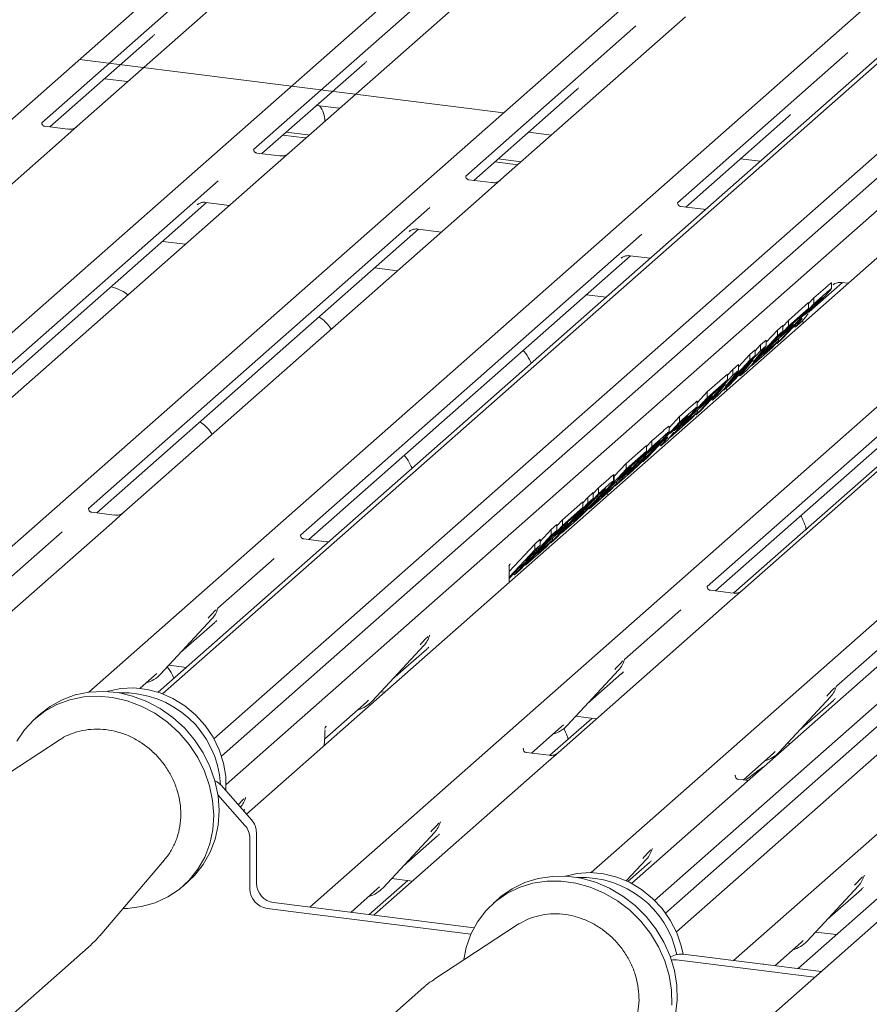
# Paper-space layout 'GNKС+Etagere' of a CAD drawing. Units: millimetres. Extents: x 5 to 415, y 5 to 292.
# Drawn here: x 325 to 334, y 198 to 208 of the extents above; entities that cross this region are included whole.
import ezdxf

# ---------------------------------------------------------------- set-up
doc = ezdxf.new("R2010")
doc.units = ezdxf.units.MM
doc.layers.add('SLD-0', color=179, linetype='Continuous')

psp = doc.layouts.new('GNKС+Etagere')

# ---------------------------------------------------------------- linework, layer by layer
at = {"layer": 'SLD-0', "color": 179, "linetype": 'Continuous', "lineweight": 18}
for p, q in [((339.47, 212.531), (326.416, 201.018)), ((339.525, 212.524), (326.46, 201.002)), ((340.44, 212.408), (326.985, 200.542)), ((340.682, 212.378), (327.062, 200.366)), ((345.215, 211.005), (331.482, 198.893)), ((345.379, 210.922), (331.593, 198.764)), ((344.519, 210.772), (331.246, 199.067)), ((331.704, 198.573), (345.272, 210.539)), ((318.057, 200.813), (327.562, 209.196)), ((319.485, 199.892), (329.725, 208.923)), ((321.145, 199.176), (331.889, 208.651)), ((327.47, 208.455), (325.588, 206.795)), ((326.965, 208.364), (325.227, 206.831)), ((325.707, 201.019), (334.052, 208.378)), ((329.633, 208.182), (327.751, 206.523)), ((327.109, 200.075), (336.215, 208.106)), ((336.694, 208.045), (327.316, 199.775)), ((329.128, 208.092), (327.39, 206.559)), ((327.963, 198.824), (338.203, 207.855)), ((331.796, 207.91), (329.914, 206.25)), ((331.291, 207.819), (329.554, 206.286)), ((325.311, 206.788), (326.36, 207.713)), ((330.835, 199.177), (340.366, 207.583)), ((333.455, 207.547), (331.717, 206.014)), ((325.612, 207.476), (329.939, 206.931)), ((327.474, 206.515), (328.523, 207.44)), ((325.869, 207.28), (326.104, 207.25)), ((332.289, 198.279), (342.529, 207.31)), ((329.637, 206.242), (330.686, 207.168)), ((328.032, 207.007), (328.267, 206.978)), ((331.8, 205.97), (332.849, 206.895)), ((325.492, 206.765), (325.259, 206.794)), ((325.588, 206.795), (325.366, 206.599)), ((327.722, 206.734), (327.944, 206.706)), ((330.195, 206.735), (330.43, 206.705)), ((327.689, 206.704), (327.911, 206.676)), ((327.911, 206.676), (327.924, 206.675)), ((327.944, 206.706), (327.957, 206.704)), ((325.366, 206.599), (321.74, 203.401)), ((327.656, 206.492), (327.422, 206.521)), ((327.751, 206.523), (327.529, 206.327)), ((329.852, 206.432), (330.087, 206.402)), ((329.885, 206.461), (330.12, 206.431)), ((332.358, 206.462), (332.56, 206.437)), ((327.529, 206.327), (323.903, 203.129)), ((327.026, 206.237), (323.542, 203.165)), ((329.819, 206.22), (329.586, 206.249)), ((329.914, 206.25), (329.692, 206.054)), ((329.692, 206.054), (326.066, 202.856)), ((323.626, 203.121), (326.909, 206.017)), ((329.189, 205.965), (325.705, 202.893)), ((326.814, 205.993), (326.821, 206)), ((326.903, 206.018), (327.145, 205.987)), ((331.982, 205.947), (331.749, 205.976)), ((325.789, 202.849), (329.073, 205.745)), ((328.977, 205.721), (328.984, 205.727)), ((329.066, 205.745), (329.308, 205.715)), ((326.695, 205.591), (326.46, 205.62)), ((331.352, 205.692), (327.869, 202.62)), ((327.952, 202.576), (331.236, 205.472)), ((331.14, 205.448), (331.147, 205.455)), ((331.229, 205.473), (331.438, 205.447)), ((328.858, 205.318), (328.623, 205.348)), ((336.006, 205.259), (332.38, 202.061)), ((335.503, 205.169), (332.019, 202.097)), ((333.059, 204.899), (333.399, 205.199)), ((333.108, 205.042), (333.227, 205.147)), ((333.287, 205.136), (333.287, 205.195)), ((333.304, 205.176), (333.31, 205.182)), ((333.392, 205.2), (333.459, 205.192)), ((330.988, 205.05), (330.786, 205.075)), ((333.054, 204.984), (333.108, 205.042)), ((333.108, 204.983), (333.227, 205.088)), ((333.108, 204.983), (333.108, 205.042)), ((332.103, 202.053), (335.387, 204.949)), ((332.732, 204.579), (333.108, 204.983)), ((332.847, 204.812), (333.054, 204.995)), ((332.847, 204.753), (333.054, 204.936)), ((333.054, 204.936), (332.991, 204.868)), ((333.102, 204.966), (333.01, 204.867)), ((333.054, 204.936), (333.054, 204.995)), ((333.147, 205.005), (333.102, 204.966)), ((332.991, 204.868), (332.841, 204.736)), ((333.024, 204.851), (332.984, 204.802)), ((333.01, 204.867), (333.053, 204.905)), ((333.049, 204.883), (333.024, 204.851)), ((333.057, 204.899), (333.055, 204.894)), ((332.471, 204.349), (332.847, 204.753)), ((332.737, 204.715), (332.79, 204.762)), ((332.759, 204.648), (332.898, 204.77)), ((332.841, 204.736), (332.759, 204.648)), ((332.948, 204.8), (332.789, 204.629)), ((332.79, 204.751), (332.847, 204.812)), ((332.79, 204.703), (332.79, 204.762)), ((332.898, 204.77), (332.835, 204.703)), ((332.847, 204.753), (332.847, 204.812)), ((332.898, 204.77), (332.898, 204.786)), ((332.905, 204.754), (332.917, 204.743)), ((332.984, 204.802), (332.917, 204.743)), ((332.917, 204.743), (332.962, 204.798)), ((332.959, 204.811), (332.948, 204.8)), ((332.954, 204.806), (332.962, 204.798)), ((333.009, 204.795), (332.981, 204.799)), ((332.79, 204.703), (332.415, 204.299)), ((332.487, 204.388), (332.737, 204.656)), ((332.62, 204.59), (332.737, 204.715)), ((332.835, 204.703), (332.697, 204.581)), ((332.789, 204.629), (332.732, 204.579)), ((332.737, 204.656), (332.737, 204.715)), ((332.737, 204.656), (332.79, 204.703)), ((332.746, 204.604), (332.746, 204.625)), ((332.684, 204.537), (332.471, 204.349)), ((332.62, 204.553), (332.487, 204.388)), ((332.507, 204.502), (332.564, 204.563)), ((332.564, 204.563), (332.62, 204.612)), ((332.564, 204.504), (332.564, 204.563)), ((332.564, 204.504), (332.62, 204.553)), ((332.591, 204.467), (332.746, 204.604)), ((332.697, 204.581), (332.591, 204.467)), ((332.62, 204.553), (332.62, 204.612)), ((332.746, 204.604), (332.684, 204.537)), ((332.727, 204.584), (332.732, 204.579)), ((332.507, 204.454), (332.131, 204.05)), ((332.188, 204.1), (332.564, 204.504)), ((332.337, 204.34), (332.453, 204.465)), ((332.453, 204.465), (332.507, 204.513)), ((332.453, 204.406), (332.453, 204.465)), ((332.453, 204.406), (332.507, 204.454)), ((332.507, 204.454), (332.507, 204.513)), ((332.204, 204.138), (332.453, 204.406)), ((332.488, 204.411), (332.242, 204.147)), ((332.28, 204.313), (332.337, 204.362)), ((332.337, 204.303), (332.337, 204.362)), ((332.356, 204.248), (332.488, 204.411)), ((332.466, 204.355), (332.471, 204.349)), ((331.905, 203.85), (332.28, 204.254)), ((332.02, 204.083), (332.227, 204.265)), ((332.337, 204.303), (332.204, 204.138)), ((332.227, 204.255), (332.28, 204.313)), ((332.227, 204.206), (332.227, 204.265)), ((332.28, 204.254), (332.28, 204.313)), ((332.28, 204.254), (332.337, 204.303)), ((334.864, 204.3), (332.292, 202.031)), ((332.346, 204.259), (332.356, 204.248)), ((332.415, 204.299), (332.356, 204.248)), ((332.204, 204.161), (331.958, 203.897)), ((332.164, 204.139), (332.014, 204.007)), ((332.02, 204.024), (332.227, 204.206)), ((332.073, 203.998), (332.204, 204.161)), ((332.227, 204.206), (332.164, 204.139)), ((332.242, 204.147), (332.188, 204.1)), ((332.22, 204.1), (332.212, 204.12)), ((331.644, 203.62), (332.02, 204.024)), ((331.916, 203.971), (332.02, 204.083)), ((331.932, 203.918), (332.071, 204.041)), ((332.071, 204.041), (332.008, 203.974)), ((332.02, 204.024), (332.02, 204.083)), ((332.071, 204.041), (332.071, 204.057)), ((332.131, 204.05), (332.073, 203.998)), ((332.183, 204.105), (332.188, 204.1)), ((331.737, 203.833), (331.856, 203.938)), ((332.008, 203.974), (331.869, 203.851)), ((331.916, 203.926), (331.916, 203.986)), ((332.014, 204.007), (331.932, 203.918)), ((332.062, 204.009), (332.073, 203.998)), ((331.63, 203.718), (331.737, 203.833)), ((331.737, 203.774), (331.856, 203.879)), ((331.737, 203.774), (331.737, 203.833)), ((331.763, 203.737), (331.919, 203.875)), ((331.869, 203.851), (331.763, 203.737)), ((331.919, 203.875), (331.856, 203.807)), ((331.9, 203.854), (331.905, 203.85)), ((331.958, 203.897), (331.905, 203.85)), ((331.919, 203.875), (331.919, 203.895)), ((331.361, 203.37), (331.737, 203.774)), ((331.63, 203.671), (331.63, 203.73)), ((331.731, 203.757), (331.639, 203.658)), ((331.856, 203.807), (331.644, 203.62)), ((331.775, 203.796), (331.731, 203.757)), ((331.453, 203.583), (331.568, 203.684)), ((331.453, 203.524), (331.568, 203.625)), ((331.653, 203.642), (331.613, 203.592)), ((331.639, 203.658), (331.682, 203.696)), ((331.639, 203.625), (331.644, 203.62)), ((331.678, 203.674), (331.653, 203.642)), ((331.686, 203.69), (331.684, 203.685)), ((331.077, 203.12), (331.453, 203.524)), ((331.193, 203.353), (331.399, 203.536)), ((331.399, 203.525), (331.453, 203.583)), ((331.399, 203.477), (331.399, 203.536)), ((331.576, 203.591), (331.417, 203.42)), ((331.481, 203.537), (331.447, 203.507)), ((331.453, 203.524), (331.453, 203.583)), ((331.534, 203.545), (331.546, 203.533)), ((331.613, 203.592), (331.546, 203.533)), ((331.546, 203.533), (331.591, 203.589)), ((331.588, 203.601), (331.576, 203.591)), ((331.583, 203.596), (331.591, 203.589)), ((331.337, 203.409), (331.187, 203.277)), ((331.193, 203.294), (331.399, 203.477)), ((331.399, 203.477), (331.337, 203.409)), ((331.447, 203.507), (331.361, 203.414)), ((331.361, 203.414), (331.399, 203.447)), ((331.417, 203.42), (331.361, 203.37)), ((331.443, 203.486), (331.443, 203.502)), ((331.071, 203.223), (331.193, 203.353)), ((331.105, 203.189), (331.244, 203.311)), ((331.244, 203.311), (331.181, 203.244)), ((331.193, 203.294), (331.193, 203.353)), ((331.298, 203.346), (331.197, 203.237)), ((331.244, 203.311), (331.244, 203.327)), ((331.294, 203.324), (331.294, 203.342)), ((331.345, 203.388), (331.298, 203.346)), ((330.817, 202.89), (331.193, 203.294)), ((331.181, 203.244), (331.042, 203.122)), ((331.061, 203.236), (331.068, 203.237)), ((331.061, 203.177), (331.061, 203.236)), ((331.071, 203.179), (331.071, 203.237)), ((331.187, 203.277), (331.105, 203.189)), ((331.197, 203.237), (331.251, 203.286)), ((330.909, 203.103), (331.014, 203.196)), ((330.909, 203.044), (331.014, 203.137)), ((330.936, 203.008), (331.092, 203.145)), ((331.042, 203.122), (330.936, 203.008)), ((331.092, 203.145), (331.029, 203.078)), ((331.061, 203.177), (331.069, 203.18)), ((331.073, 203.125), (331.077, 203.12)), ((331.174, 203.205), (331.077, 203.12)), ((331.092, 203.145), (331.092, 203.165)), ((330.533, 202.64), (330.909, 203.044)), ((330.903, 203.027), (330.653, 202.758)), ((330.799, 203.006), (330.855, 203.056)), ((331.029, 203.078), (330.817, 202.89)), ((330.855, 203.046), (330.909, 203.103)), ((330.855, 202.997), (330.855, 203.056)), ((330.93, 203.05), (330.903, 203.027)), ((330.909, 203.044), (330.909, 203.103)), ((331.005, 203.028), (330.996, 203.049)), ((330.423, 202.543), (330.799, 202.947)), ((330.855, 202.997), (330.48, 202.593)), ((330.541, 202.779), (330.748, 202.961)), ((330.748, 202.951), (330.799, 203.006)), ((330.748, 202.902), (330.748, 202.961)), ((330.795, 202.911), (330.817, 202.89)), ((330.799, 202.947), (330.799, 203.006)), ((330.799, 202.947), (330.855, 202.997)), ((325.709, 202.897), (325.706, 202.894)), ((325.97, 202.826), (325.737, 202.855)), ((326.066, 202.856), (325.941, 202.745)), ((330.685, 202.835), (330.535, 202.702)), ((330.541, 202.72), (330.748, 202.902)), ((330.748, 202.902), (330.685, 202.835)), ((330.736, 202.832), (330.736, 202.847)), ((325.941, 202.745), (324.188, 201.2)), ((330.165, 202.316), (330.541, 202.72)), ((330.428, 202.679), (330.484, 202.729)), ((330.453, 202.614), (330.592, 202.737)), ((330.484, 202.718), (330.541, 202.779)), ((330.484, 202.67), (330.484, 202.729)), ((330.592, 202.737), (330.529, 202.669)), ((330.641, 202.736), (330.533, 202.64)), ((330.541, 202.72), (330.541, 202.779)), ((330.592, 202.737), (330.592, 202.753)), ((330.653, 202.758), (330.697, 202.797)), ((325.436, 202.655), (324.862, 202.149)), ((327.872, 202.625), (327.869, 202.621)), ((330.484, 202.67), (330.109, 202.266)), ((330.278, 202.459), (330.428, 202.62)), ((330.314, 202.557), (330.428, 202.679)), ((330.529, 202.669), (330.39, 202.547)), ((330.428, 202.62), (330.428, 202.679)), ((330.428, 202.62), (330.484, 202.67)), ((330.535, 202.702), (330.453, 202.614)), ((330.528, 202.645), (330.533, 202.64)), ((328.134, 202.553), (327.9, 202.583)), ((329.999, 202.251), (330.258, 202.529)), ((330.314, 202.52), (330.165, 202.359)), ((330.258, 202.529), (330.314, 202.579)), ((330.258, 202.47), (330.258, 202.529)), ((330.258, 202.47), (330.314, 202.52)), ((330.284, 202.433), (330.44, 202.57)), ((330.39, 202.547), (330.284, 202.433)), ((330.314, 202.52), (330.314, 202.579)), ((330.44, 202.57), (330.378, 202.503)), ((330.419, 202.547), (330.423, 202.543)), ((330.48, 202.593), (330.423, 202.543)), ((330.44, 202.57), (330.44, 202.591)), ((329.998, 202.191), (330.258, 202.47)), ((330.378, 202.503), (330.165, 202.316)), ((330.165, 202.359), (330.278, 202.459)), ((330.278, 202.459), (330.278, 202.481)), ((327.599, 202.382), (327.025, 201.876)), ((329.997, 202.304), (329.998, 202.283)), ((330.001, 202.317), (330.001, 202.317)), ((330.006, 202.324), (330.011, 202.329)), ((330.052, 202.216), (330.216, 202.392)), ((330.216, 202.392), (330.102, 202.292)), ((330.16, 202.321), (330.165, 202.316)), ((329.997, 202.139), (329.999, 202.229)), ((330.102, 202.292), (329.998, 202.18)), ((329.999, 202.229), (329.999, 202.236)), ((330.041, 202.226), (330.052, 202.216)), ((330.109, 202.266), (330.052, 202.216)), ((332.023, 202.102), (332.02, 202.098)), ((332.284, 202.03), (332.051, 202.06)), ((332.38, 202.061), (332.255, 201.95)), ((332.255, 201.95), (330.502, 200.404)), ((327.021, 201.867), (327.024, 201.874)), ((331.75, 201.859), (331.176, 201.353)), ((326.439, 201.202), (326.964, 201.767)), ((326.644, 201.422), (326.994, 201.731)), ((326.964, 201.767), (326.964, 201.766)), ((329.184, 201.594), (329.187, 201.602)), ((333.913, 201.587), (333.339, 201.08)), ((328.602, 200.93), (329.127, 201.494)), ((328.807, 201.15), (329.157, 201.458)), ((329.127, 201.494), (329.127, 201.494)), ((331.172, 201.344), (331.175, 201.351)), ((326.379, 201.189), (326.4, 201.209)), ((326.439, 201.202), (326.439, 201.202)), ((326.525, 201.295), (326.704, 201.272)), ((330.59, 200.679), (331.115, 201.244)), ((330.795, 200.899), (331.145, 201.208)), ((331.115, 201.244), (331.115, 201.243)), ((326.231, 201.058), (326.379, 201.189)), ((325.569, 200.99), (325.71, 201.019)), ((325.71, 201.019), (325.857, 201.027)), ((325.857, 201.027), (326.006, 201.014)), ((325.906, 201.028), (325.901, 201.027)), ((326.034, 201.056), (325.906, 201.028)), ((326.006, 201.014), (326.154, 200.979)), ((326.167, 201.062), (326.034, 201.056)), ((326.303, 201.047), (326.167, 201.062)), ((326.437, 201.011), (326.303, 201.047)), ((326.566, 200.954), (326.437, 201.011)), ((328.689, 201.022), (328.725, 201.018)), ((333.335, 201.072), (333.338, 201.079)), ((325.312, 200.873), (325.435, 200.941)), ((325.38, 200.893), (325.514, 200.942)), ((325.435, 200.941), (325.569, 200.99)), ((325.514, 200.942), (325.655, 200.97)), ((325.655, 200.97), (325.802, 200.978)), ((325.802, 200.978), (325.95, 200.965)), ((325.95, 200.965), (326.098, 200.931)), ((326.098, 200.931), (326.243, 200.876)), ((326.154, 200.979), (326.298, 200.925)), ((326.298, 200.925), (326.436, 200.852)), ((326.687, 200.878), (326.566, 200.954)), ((328.113, 200.538), (328.542, 200.917)), ((328.542, 200.917), (328.563, 200.937)), ((328.574, 200.885), (328.568, 200.899)), ((328.602, 200.93), (328.602, 200.929)), ((332.753, 200.407), (333.278, 200.971)), ((332.958, 200.627), (333.308, 200.935)), ((333.278, 200.971), (333.278, 200.971)), ((325.146, 200.737), (325.257, 200.824)), ((325.216, 200.799), (325.16, 200.75)), ((325.216, 200.799), (325.312, 200.873)), ((325.257, 200.824), (325.38, 200.893)), ((326.243, 200.876), (326.381, 200.803)), ((326.381, 200.803), (326.51, 200.712)), ((326.436, 200.852), (326.565, 200.761)), ((326.798, 200.786), (326.687, 200.878)), ((325.051, 200.634), (325.146, 200.737)), ((326.51, 200.712), (326.628, 200.605)), ((326.565, 200.761), (326.683, 200.654)), ((326.895, 200.678), (326.798, 200.786)), ((330.841, 200.751), (330.413, 200.374)), ((330.676, 200.772), (330.889, 200.745)), ((324.972, 200.517), (325.051, 200.634)), ((326.628, 200.605), (326.731, 200.484)), ((326.683, 200.654), (326.786, 200.533)), ((326.976, 200.559), (326.895, 200.678)), ((328.117, 200.649), (328.117, 200.649)), ((328.131, 200.672), (328.124, 200.664)), ((328.124, 200.664), (328.126, 200.666)), ((330.225, 200.397), (330.53, 200.666)), ((330.53, 200.666), (330.551, 200.686)), ((330.59, 200.679), (330.59, 200.679)), ((325.404, 200.529), (324.551, 199.971)), ((325.416, 200.537), (325.404, 200.529)), ((326.786, 200.533), (326.874, 200.401)), ((327.039, 200.43), (326.976, 200.559)), ((328.109, 200.474), (328.115, 200.562)), ((328.115, 200.562), (328.116, 200.578)), ((332.839, 200.499), (332.867, 200.496)), ((326.731, 200.484), (326.819, 200.352)), ((326.874, 200.401), (326.944, 200.259)), ((327.082, 200.295), (327.039, 200.43)), ((330.145, 200.445), (330.142, 200.442)), ((330.406, 200.374), (330.173, 200.403)), ((330.502, 200.404), (330.376, 200.294)), ((332.693, 200.394), (332.714, 200.414)), ((332.753, 200.407), (332.753, 200.406)), ((326.819, 200.352), (326.889, 200.211)), ((327.105, 200.158), (327.082, 200.295)), ((332.388, 200.124), (332.693, 200.394)), ((326.889, 200.211), (326.94, 200.063)), ((326.944, 200.259), (326.995, 200.112)), ((330.376, 200.294), (328.624, 198.748)), ((326.995, 200.112), (327.026, 199.961)), ((327.107, 200.022), (327.105, 200.158)), ((332.308, 200.173), (332.305, 200.169)), ((332.438, 200.118), (332.336, 200.131)), ((326.94, 200.063), (326.971, 199.913)), ((327.06, 200.065), (327.367, 199.717)), ((327.106, 200.013), (327.107, 200.022)), ((326.971, 199.913), (326.982, 199.762)), ((327.3, 199.659), (327.025, 199.971)), ((327.026, 199.961), (327.037, 199.81)), ((327.304, 199.934), (327.309, 199.945)), ((327.037, 199.81), (327.027, 199.662)), ((326.982, 199.762), (326.972, 199.613)), ((329.292, 199.684), (329.296, 199.695)), ((334.703, 199.748), (332.95, 198.203)), ((326.972, 199.613), (326.941, 199.47)), ((327.027, 199.662), (326.996, 199.519)), ((326.996, 199.519), (326.945, 199.384)), ((327.352, 199.527), (327.352, 199.011)), ((327.418, 199.586), (327.418, 199.07)), ((328.712, 199.023), (329.237, 199.587)), ((328.917, 199.243), (329.266, 199.552)), ((329.237, 199.587), (329.236, 199.587)), ((326.941, 199.47), (326.89, 199.336)), ((331.456, 199.415), (331.459, 199.422)), ((325.82, 198.532), (326.48, 199.308)), ((326.89, 199.336), (326.82, 199.212)), ((326.945, 199.384), (326.876, 199.261)), ((331.193, 199.093), (331.4, 199.315)), ((331.4, 199.315), (331.4, 199.314)), ((326.82, 199.212), (326.733, 199.101)), ((326.876, 199.261), (326.788, 199.15)), ((331.21, 199.085), (331.43, 199.279)), ((326.733, 199.101), (326.63, 199.006)), ((326.669, 199.039), (326.724, 199.088)), ((326.788, 199.15), (326.724, 199.088)), ((328.962, 199.095), (328.569, 198.748)), ((328.798, 199.116), (329.01, 199.089)), ((330.157, 199.075), (330.293, 199.117)), ((330.238, 199.068), (330.381, 199.09)), ((330.293, 199.117), (330.437, 199.138)), ((330.381, 199.09), (330.529, 199.09)), ((330.437, 199.138), (330.584, 199.139)), ((330.529, 199.09), (330.678, 199.07)), ((330.692, 199.168), (330.573, 199.14)), ((330.584, 199.139), (330.733, 199.119)), ((330.825, 199.177), (330.692, 199.168)), ((330.733, 199.119), (330.88, 199.078)), ((330.96, 199.165), (330.825, 199.177)), ((331.095, 199.131), (330.96, 199.165)), ((331.225, 199.078), (331.095, 199.131)), ((333.62, 199.143), (333.623, 199.15)), ((326.63, 199.006), (326.513, 198.929)), ((328.382, 198.771), (328.652, 199.01)), ((328.652, 199.01), (328.673, 199.03)), ((328.712, 199.023), (328.711, 199.022)), ((329.914, 198.932), (330.029, 199.012)), ((329.974, 198.964), (330.101, 199.026)), ((330.029, 199.012), (330.157, 199.075)), ((330.101, 199.026), (330.238, 199.068)), ((330.678, 199.07), (330.825, 199.029)), ((330.825, 199.029), (330.968, 198.968)), ((330.88, 199.078), (331.023, 199.017)), ((331.023, 199.017), (331.158, 198.937)), ((331.348, 199.005), (331.225, 199.078)), ((331.46, 198.914), (331.348, 199.005)), ((333.038, 198.478), (333.563, 199.042)), ((333.243, 198.698), (333.593, 199.006)), ((333.563, 199.042), (333.563, 199.042)), ((326.513, 198.929), (326.384, 198.87)), ((329.893, 198.913), (329.837, 198.864)), ((329.859, 198.883), (329.974, 198.964)), ((329.893, 198.913), (329.914, 198.932)), ((330.968, 198.968), (331.103, 198.888)), ((331.103, 198.888), (331.228, 198.792)), ((331.158, 198.937), (331.284, 198.84)), ((331.559, 198.809), (331.46, 198.914)), ((326.102, 198.812), (326.057, 198.811)), ((326.246, 198.831), (326.102, 198.812)), ((326.384, 198.87), (326.246, 198.831)), ((327.527, 198.812), (329.608, 198.55)), ((327.593, 198.871), (329.639, 198.613)), ((328.267, 198.789), (328.264, 198.786)), ((329.758, 198.785), (329.859, 198.883)), ((331.228, 198.792), (331.341, 198.68)), ((331.284, 198.84), (331.397, 198.729)), ((331.642, 198.691), (331.559, 198.809)), ((328.624, 198.748), (328.617, 198.742)), ((329.674, 198.673), (329.758, 198.785)), ((331.397, 198.729), (331.495, 198.604)), ((331.708, 198.563), (331.642, 198.691)), ((333.803, 198.715), (332.453, 197.524)), ((330.081, 198.643), (329.228, 198.085)), ((329.607, 198.547), (329.674, 198.673)), ((330.097, 198.653), (330.081, 198.643)), ((331.341, 198.68), (331.44, 198.555)), ((331.495, 198.604), (331.577, 198.468)), ((329.559, 198.411), (329.607, 198.547)), ((331.44, 198.555), (331.522, 198.419)), ((331.754, 198.429), (331.708, 198.563)), ((332.978, 198.465), (332.999, 198.485)), ((333.124, 198.57), (333.337, 198.544)), ((324.38, 197.25), (325.73, 198.44)), ((329.535, 198.291), (329.559, 198.411)), ((331.522, 198.419), (331.585, 198.276)), ((331.577, 198.468), (331.641, 198.324)), ((331.773, 198.344), (331.754, 198.429)), ((332.708, 198.226), (332.978, 198.465)), ((333.038, 198.478), (333.038, 198.477)), ((331.641, 198.324), (331.685, 198.176)), ((331.696, 198.336), (331.643, 198.317)), ((331.707, 198.286), (333.115, 198.108)), ((331.773, 198.344), (333.181, 198.167)), ((331.585, 198.276), (331.63, 198.127)), ((332.593, 198.244), (332.59, 198.241)), ((332.95, 198.203), (332.943, 198.197)), ((331.63, 198.127), (331.654, 197.976)), ((331.685, 198.176), (331.709, 198.025)), ((329.126, 198.008), (327.776, 196.817)), ((331.709, 198.025), (331.713, 197.874)), ((331.654, 197.976), (331.658, 197.825)), ((331.713, 197.874), (331.696, 197.727))]:
    psp.add_line(p, q, dxfattribs=at)
for centre, radius, start, end in [((327.884, 206.855), 0.231, 357.1211, 39.9757), ((326.778, 201.938), 0.253, 317.2829, 344.8818), ((328.941, 201.666), 0.253, 317.2829, 344.8818), ((330.929, 201.415), 0.253, 317.2829, 344.8818), ((326.204, 201.422), 0.322, 285.9831, 316.9017), ((326.059, 200.017), 0.995, 3.2266, 92.3135), ((333.092, 201.143), 0.253, 317.2829, 344.8818), ((328.367, 201.149), 0.322, 285.9831, 316.9017), ((330.355, 200.899), 0.322, 285.9831, 316.9017), ((332.518, 200.626), 0.322, 285.9831, 316.9017), ((326.904, 199.927), 0.208, 41.3053, 64.1335), ((327.062, 200.009), 0.254, 319.3638, 344.8666), ((327.217, 199.583), 0.201, 0.7611, 41.9235), ((329.05, 199.759), 0.253, 317.2829, 344.8818), ((327.151, 199.524), 0.201, 0.7611, 41.9235), ((331.213, 199.486), 0.253, 317.2829, 344.8818), ((330.739, 198.136), 0.991, 11.9006, 92.5047), ((333.377, 199.214), 0.253, 317.2829, 344.8818), ((327.556, 199.015), 0.205, 181.0587, 261.7605), ((327.623, 199.073), 0.205, 181.0587, 261.7605), ((328.476, 199.242), 0.322, 285.9831, 316.9017), ((332.803, 198.697), 0.322, 285.9831, 316.9017), ((331.685, 198.119), 0.168, 82.6351, 100.4101), ((331.751, 198.182), 0.164, 82.4547, 109.6151)]:
    psp.add_arc(centre, radius, start, end, dxfattribs=at)
for centre, major_axis, ratio, start_param, end_param in [((326.105, 207.988), (0.272, -0.259), 0.856866, 6.207807, 6.295073), ((328.269, 207.716), (0.272, -0.259), 0.856866, 6.207807, 6.295073), ((330.432, 207.443), (0.272, -0.259), 0.856866, 6.207807, 6.295073), ((332.595, 207.171), (0.272, -0.259), 0.856866, 6.207807, 6.295073), ((329.812, 202.127), (0.223, 0.234), 0.029242, 5.693699, 5.782482), ((326.739, 202.006), (0.272, -0.259), 0.856866, 6.207807, 6.295073), ((328.902, 201.734), (0.272, -0.259), 0.856866, 6.207807, 6.295073), ((330.89, 201.483), (0.272, -0.259), 0.856866, 6.207807, 6.295073), ((333.053, 201.211), (0.272, -0.259), 0.856866, 6.207807, 6.295073), ((327.918, 200.453), (0.237, 0.249), 0.02768, 5.712903, 5.799598), ((327.024, 200.077), (0.272, -0.259), 0.856866, 6.238319, 6.295073), ((329.012, 199.827), (0.272, -0.259), 0.856866, 6.207807, 6.295073), ((331.175, 199.554), (0.272, -0.259), 0.856866, 6.207807, 6.295073), ((333.338, 199.282), (0.272, -0.259), 0.856866, 6.207807, 6.295073)]:
    psp.add_ellipse(centre, major_axis=major_axis, ratio=ratio, start_param=start_param, end_param=end_param, dxfattribs=at)
for points, knots in [([(325.26, 206.794), (325.258, 206.794), (325.25, 206.795), (325.244, 206.799), (325.233, 206.807), (325.226, 206.827), (325.23, 206.836), (325.229, 206.834), (325.229, 206.834)], [0, 0, 0, 0, 0.040665, 0.245436, 0.544013, 0.847396, 0.99574, 1, 1, 1, 1]), ([(325.579, 206.787), (325.579, 206.787), (325.579, 206.787), (325.576, 206.785), (325.568, 206.779), (325.547, 206.769), (325.52, 206.761), (325.499, 206.765), (325.493, 206.767)], [0, 0, 0, 0, 0.0588704, 0.1564922, 0.2663266, 0.4464403, 0.824304, 1, 1, 1, 1]), ([(327.423, 206.522), (327.422, 206.522), (327.414, 206.522), (327.407, 206.527), (327.396, 206.534), (327.389, 206.554), (327.393, 206.563), (327.392, 206.562), (327.392, 206.562)], [0, 0, 0, 0, 0.040665, 0.245436, 0.544013, 0.847396, 0.99574, 1, 1, 1, 1]), ([(327.742, 206.514), (327.742, 206.514), (327.743, 206.514), (327.739, 206.512), (327.731, 206.506), (327.71, 206.496), (327.683, 206.489), (327.662, 206.493), (327.656, 206.494)], [0, 0, 0, 0, 0.05887, 0.156492, 0.266327, 0.44644, 0.824304, 1, 1, 1, 1]), ([(329.586, 206.249), (329.585, 206.249), (329.577, 206.249), (329.57, 206.254), (329.559, 206.262), (329.552, 206.282), (329.556, 206.291), (329.555, 206.289), (329.555, 206.289)], [0, 0, 0, 0, 0.0406648, 0.2454359, 0.5440133, 0.8473957, 0.9957396, 1, 1, 1, 1]), ([(329.905, 206.242), (329.905, 206.242), (329.906, 206.242), (329.903, 206.239), (329.894, 206.234), (329.873, 206.224), (329.846, 206.216), (329.826, 206.22), (329.819, 206.222)], [0, 0, 0, 0, 0.05887, 0.156492, 0.266327, 0.44644, 0.824304, 1, 1, 1, 1]), ([(326.817, 205.996), (326.817, 205.996), (326.816, 205.996), (326.818, 205.997), (326.823, 206.001), (326.836, 206.008), (326.86, 206.017), (326.885, 206.021), (326.9, 206.017), (326.904, 206.016)], [0, 0, 0, 0, 0.0016943, 0.1333577, 0.2325284, 0.3549994, 0.6037611, 0.9023194, 1, 1, 1, 1]), ([(331.749, 205.977), (331.748, 205.977), (331.74, 205.977), (331.733, 205.981), (331.722, 205.989), (331.715, 206.009), (331.719, 206.018), (331.718, 206.017), (331.718, 206.017)], [0, 0, 0, 0, 0.040665, 0.245436, 0.544013, 0.847396, 0.99574, 1, 1, 1, 1]), ([(332.005, 205.947), (332.004, 205.946), (331.996, 205.945), (331.989, 205.947), (331.982, 205.949)], [0, 0, 0, 0, 0.128612, 1, 1, 1, 1]), ([(328.98, 205.724), (328.98, 205.724), (328.979, 205.723), (328.981, 205.725), (328.987, 205.728), (329, 205.736), (329.023, 205.744), (329.048, 205.748), (329.063, 205.745), (329.067, 205.744)], [0, 0, 0, 0, 0.001694, 0.133358, 0.232528, 0.354999, 0.603761, 0.902319, 1, 1, 1, 1]), ([(331.143, 205.451), (331.143, 205.451), (331.142, 205.451), (331.144, 205.452), (331.15, 205.456), (331.163, 205.463), (331.187, 205.472), (331.212, 205.476), (331.226, 205.472), (331.23, 205.471)], [0, 0, 0, 0, 0.001694, 0.133358, 0.232528, 0.354999, 0.603761, 0.902319, 1, 1, 1, 1]), ([(326.106, 205.071), (326.1, 205.077), (326.078, 205.098), (326.023, 205.129), (325.966, 205.146), (325.933, 205.156)], [0, 0, 0, 0, 0.136487, 0.505399, 1, 1, 1, 1]), ([(333.227, 205.147), (333.239, 205.158), (333.264, 205.179), (333.289, 205.201), (333.286, 205.195), (333.286, 205.195)], [0, 0, 0, 0, 0.469501, 0.936607, 1, 1, 1, 1]), ([(333.227, 205.088), (333.239, 205.099), (333.263, 205.12), (333.288, 205.141), (333.286, 205.136), (333.285, 205.136)], [0, 0, 0, 0, 0.455479, 0.909066, 1, 1, 1, 1]), ([(333.285, 205.133), (333.281, 205.128), (333.273, 205.117), (333.248, 205.09), (333.233, 205.074)], [0, 0, 0, 0, 0.403292, 1, 1, 1, 1]), ([(333.306, 205.179), (333.306, 205.179), (333.305, 205.178), (333.307, 205.18), (333.313, 205.183), (333.326, 205.191), (333.35, 205.199), (333.375, 205.203), (333.39, 205.2), (333.394, 205.199)], [0, 0, 0, 0, 0.001682, 0.132377, 0.230818, 0.352388, 0.59932, 0.895682, 1, 1, 1, 1]), ([(333.053, 204.905), (333.067, 204.918), (333.085, 204.933), (333.112, 204.959), (333.131, 204.976), (333.153, 204.999), (333.166, 205.013), (333.173, 205.02)], [0, 0, 0, 0, 0.501264, 0.626355, 0.751217, 0.875548, 1, 1, 1, 1]), ([(333.233, 205.074), (333.215, 205.055), (333.179, 205.016), (333.109, 204.947), (333.077, 204.917), (333.057, 204.899)], [0, 0, 0, 0, 0.27913, 0.558848, 1, 1, 1, 1]), ([(333.187, 205.041), (333.18, 205.035), (333.167, 205.023), (333.153, 205.011), (333.147, 205.005)], [0, 0, 0, 0, 0.559948, 1, 1, 1, 1]), ([(333.173, 205.02), (333.179, 205.027), (333.192, 205.041), (333.198, 205.05), (333.191, 205.044), (333.187, 205.041)], [0, 0, 0, 0, 0.279423, 0.559386, 1, 1, 1, 1]), ([(328.182, 204.722), (328.181, 204.723), (328.167, 204.749), (328.131, 204.789), (328.092, 204.828), (328.063, 204.845), (328.057, 204.849)], [0, 0, 0, 0, 0.015906, 0.454861, 0.880275, 1, 1, 1, 1]), ([(332.962, 204.798), (332.967, 204.805), (332.978, 204.819), (332.992, 204.837), (332.98, 204.829), (332.966, 204.817), (332.959, 204.811)], [0, 0, 0, 0, 0.280789, 0.560576, 0.77949, 1, 1, 1, 1]), ([(330.222, 204.375), (330.22, 204.381), (330.204, 204.417), (330.178, 204.463), (330.151, 204.497), (330.142, 204.508)], [0, 0, 0, 0, 0.116903, 0.715306, 1, 1, 1, 1]), ([(331.856, 203.938), (331.868, 203.949), (331.893, 203.97), (331.918, 203.992), (331.915, 203.986), (331.914, 203.985)], [0, 0, 0, 0, 0.469501, 0.936607, 1, 1, 1, 1]), ([(331.856, 203.879), (331.868, 203.89), (331.892, 203.911), (331.917, 203.932), (331.915, 203.927), (331.914, 203.926)], [0, 0, 0, 0, 0.455479, 0.909066, 1, 1, 1, 1]), ([(331.913, 203.924), (331.91, 203.919), (331.902, 203.908), (331.877, 203.881), (331.862, 203.864)], [0, 0, 0, 0, 0.403292, 1, 1, 1, 1]), ([(331.862, 203.864), (331.844, 203.845), (331.808, 203.807), (331.738, 203.738), (331.706, 203.708), (331.686, 203.69)], [0, 0, 0, 0, 0.27913, 0.558848, 1, 1, 1, 1]), ([(331.816, 203.832), (331.809, 203.826), (331.796, 203.814), (331.782, 203.802), (331.775, 203.796)], [0, 0, 0, 0, 0.5599481, 1, 1, 1, 1]), ([(331.802, 203.811), (331.808, 203.818), (331.821, 203.832), (331.827, 203.841), (331.82, 203.835), (331.816, 203.832)], [0, 0, 0, 0, 0.279423, 0.559386, 1, 1, 1, 1]), ([(326.967, 203.65), (326.966, 203.651), (326.952, 203.677), (326.916, 203.717), (326.876, 203.757), (326.848, 203.773), (326.841, 203.777)], [0, 0, 0, 0, 0.0159059, 0.4548609, 0.8802749, 1, 1, 1, 1]), ([(331.568, 203.684), (331.579, 203.694), (331.601, 203.713), (331.629, 203.738), (331.627, 203.732), (331.626, 203.73)], [0, 0, 0, 0, 0.403842, 0.806504, 1, 1, 1, 1]), ([(331.682, 203.696), (331.696, 203.708), (331.714, 203.724), (331.741, 203.749), (331.76, 203.767), (331.782, 203.79), (331.795, 203.804), (331.802, 203.811)], [0, 0, 0, 0, 0.501264, 0.626355, 0.751217, 0.875548, 1, 1, 1, 1]), ([(331.585, 203.622), (331.574, 203.61), (331.551, 203.586), (331.506, 203.54), (331.48, 203.515), (331.464, 203.5)], [0, 0, 0, 0, 0.27969, 0.560219, 1, 1, 1, 1]), ([(331.568, 203.625), (331.579, 203.635), (331.601, 203.655), (331.629, 203.679), (331.627, 203.673), (331.626, 203.671)], [0, 0, 0, 0, 0.403842, 0.806504, 1, 1, 1, 1]), ([(331.625, 203.668), (331.621, 203.663), (331.613, 203.653), (331.595, 203.633), (331.585, 203.622)], [0, 0, 0, 0, 0.5005, 1, 1, 1, 1]), ([(331.591, 203.589), (331.596, 203.596), (331.606, 203.609), (331.621, 203.628), (331.609, 203.619), (331.595, 203.607), (331.588, 203.601)], [0, 0, 0, 0, 0.280789, 0.560576, 0.77949, 1, 1, 1, 1]), ([(331.443, 203.486), (331.448, 203.491), (331.458, 203.501), (331.478, 203.519), (331.5, 203.541), (331.512, 203.554), (331.518, 203.561)], [0, 0, 0, 0, 0.280918, 0.561024, 0.780621, 1, 1, 1, 1]), ([(331.53, 203.579), (331.521, 203.572), (331.505, 203.558), (331.488, 203.543), (331.481, 203.537)], [0, 0, 0, 0, 0.559968, 1, 1, 1, 1]), ([(331.518, 203.561), (331.524, 203.568), (331.537, 203.581), (331.542, 203.589), (331.534, 203.583), (331.53, 203.579)], [0, 0, 0, 0, 0.279399, 0.558975, 1, 1, 1, 1]), ([(329.007, 203.303), (329.004, 203.309), (328.989, 203.345), (328.963, 203.391), (328.936, 203.425), (328.927, 203.436)], [0, 0, 0, 0, 0.116903, 0.715306, 1, 1, 1, 1]), ([(331.424, 203.447), (331.406, 203.428), (331.369, 203.389), (331.315, 203.334), (331.274, 203.295), (331.255, 203.278), (331.246, 203.269)], [0, 0, 0, 0, 0.278589, 0.558168, 0.778843, 1, 1, 1, 1]), ([(331.395, 203.429), (331.395, 203.43), (331.395, 203.431), (331.38, 203.419), (331.361, 203.402), (331.345, 203.388)], [0, 0, 0, 0, 0.088287, 0.270483, 1, 1, 1, 1]), ([(331.371, 203.401), (331.377, 203.407), (331.39, 203.421), (331.393, 203.426), (331.395, 203.429)], [0, 0, 0, 0, 0.499953, 1, 1, 1, 1]), ([(331.399, 203.447), (331.407, 203.454), (331.421, 203.467), (331.436, 203.48), (331.443, 203.486)], [0, 0, 0, 0, 0.5600308, 1, 1, 1, 1]), ([(331.467, 203.496), (331.467, 203.496), (331.466, 203.493), (331.452, 203.477), (331.434, 203.457), (331.424, 203.447)], [0, 0, 0, 0, 0.047902, 0.523954, 1, 1, 1, 1]), ([(331.464, 203.5), (331.468, 203.503), (331.474, 203.507), (331.471, 203.503), (331.471, 203.502)], [0, 0, 0, 0, 0.834101, 1, 1, 1, 1]), ([(331.251, 203.286), (331.259, 203.292), (331.272, 203.304), (331.287, 203.318), (331.294, 203.324)], [0, 0, 0, 0, 0.560115, 1, 1, 1, 1]), ([(331.294, 203.324), (331.3, 203.329), (331.311, 203.339), (331.331, 203.359), (331.353, 203.382), (331.365, 203.394), (331.371, 203.401)], [0, 0, 0, 0, 0.280511, 0.560372, 0.779972, 1, 1, 1, 1]), ([(331.014, 203.196), (331.024, 203.205), (331.042, 203.221), (331.055, 203.231), (331.061, 203.236)], [0, 0, 0, 0, 0.560148, 1, 1, 1, 1]), ([(331.246, 203.269), (331.232, 203.257), (331.208, 203.235), (331.184, 203.214), (331.174, 203.205)], [0, 0, 0, 0, 0.559972, 1, 1, 1, 1]), ([(331.07, 203.18), (331.065, 203.172), (331.055, 203.158), (331.009, 203.106), (330.974, 203.068), (330.956, 203.048)], [0, 0, 0, 0, 0.386621, 0.692916, 1, 1, 1, 1]), ([(331.014, 203.137), (331.024, 203.146), (331.042, 203.162), (331.055, 203.172), (331.061, 203.177)], [0, 0, 0, 0, 0.560148, 1, 1, 1, 1]), ([(330.956, 203.048), (330.94, 203.032), (330.912, 203.002), (330.881, 202.969), (330.867, 202.955)], [0, 0, 0, 0, 0.560074, 1, 1, 1, 1]), ([(330.903, 203.002), (330.901, 203.006), (330.899, 203.012), (330.897, 203.018), (330.897, 203.02)], [0, 0, 0, 0, 0.7216258, 1, 1, 1, 1]), ([(330.903, 203.002), (330.918, 203.019), (330.949, 203.053), (330.968, 203.075), (330.978, 203.086)], [0, 0, 0, 0, 0.501788, 1, 1, 1, 1]), ([(330.974, 203.089), (330.967, 203.083), (330.953, 203.071), (330.937, 203.057), (330.93, 203.05)], [0, 0, 0, 0, 0.559843, 1, 1, 1, 1]), ([(330.984, 203.095), (330.984, 203.095), (330.986, 203.099), (330.98, 203.094), (330.974, 203.089)], [0, 0, 0, 0, 0.052047, 1, 1, 1, 1]), ([(330.736, 202.832), (330.748, 202.844), (330.773, 202.867), (330.839, 202.935), (330.879, 202.977), (330.903, 203.002)], [0, 0, 0, 0, 0.280213, 0.558891, 1, 1, 1, 1]), ([(330.867, 202.955), (330.849, 202.936), (330.815, 202.902), (330.784, 202.87), (330.77, 202.857)], [0, 0, 0, 0, 0.559797, 1, 1, 1, 1]), ([(325.737, 202.855), (325.736, 202.855), (325.728, 202.856), (325.723, 202.86), (325.711, 202.866), (325.705, 202.89), (325.706, 202.894), (325.707, 202.895)], [0, 0, 0, 0, 0.0349354, 0.237462, 0.531089, 0.8632888, 1, 1, 1, 1]), ([(326.057, 202.848), (326.057, 202.848), (326.057, 202.848), (326.053, 202.845), (326.044, 202.839), (326.022, 202.829), (325.995, 202.822), (325.976, 202.826), (325.971, 202.828)], [0, 0, 0, 0, 0.0767595, 0.1741506, 0.2913179, 0.4916971, 0.8499235, 1, 1, 1, 1]), ([(330.697, 202.797), (330.703, 202.802), (330.715, 202.813), (330.73, 202.826), (330.736, 202.832)], [0, 0, 0, 0, 0.560135, 1, 1, 1, 1]), ([(330.77, 202.857), (330.756, 202.842), (330.73, 202.817), (330.709, 202.798), (330.7, 202.789)], [0, 0, 0, 0, 0.559415, 1, 1, 1, 1]), ([(333.032, 202.676), (333.029, 202.688), (333.013, 202.739), (332.993, 202.788), (332.974, 202.821), (332.974, 202.821)], [0, 0, 0, 0, 0.24202, 0.98826, 1, 1, 1, 1]), ([(330.7, 202.789), (330.688, 202.778), (330.666, 202.757), (330.649, 202.742), (330.641, 202.736)], [0, 0, 0, 0, 0.559741, 1, 1, 1, 1]), ([(327.901, 202.583), (327.899, 202.583), (327.892, 202.583), (327.886, 202.587), (327.874, 202.593), (327.868, 202.617), (327.869, 202.621), (327.87, 202.622)], [0, 0, 0, 0, 0.034935, 0.237462, 0.531089, 0.863289, 1, 1, 1, 1]), ([(328.157, 202.553), (328.155, 202.553), (328.147, 202.551), (328.14, 202.553), (328.134, 202.555)], [0, 0, 0, 0, 0.272996, 1, 1, 1, 1]), ([(329.996, 202.304), (329.996, 202.304), (329.996, 202.304), (329.997, 202.31), (330.001, 202.317), (330.002, 202.319)], [0, 0, 0, 0, 0.073964, 0.630158, 1, 1, 1, 1]), ([(330.001, 202.318), (330.001, 202.318), (330.002, 202.32), (330.004, 202.322), (330.006, 202.324)], [0, 0, 0, 0, 0.113761, 1, 1, 1, 1]), ([(329.999, 202.273), (329.999, 202.277), (329.999, 202.283), (329.997, 202.288), (329.997, 202.29)], [0, 0, 0, 0, 0.718202, 1, 1, 1, 1]), ([(329.998, 202.283), (329.998, 202.283), (329.998, 202.285), (329.998, 202.286), (329.997, 202.289), (329.997, 202.289), (329.997, 202.29)], [0, 0, 0, 0, 0.000337, 0.718653, 0.734451, 1, 1, 1, 1]), ([(329.999, 202.232), (329.999, 202.236), (330, 202.253), (329.999, 202.269), (329.999, 202.282)], [0, 0, 0, 0, 0.243474, 1, 1, 1, 1]), ([(332.051, 202.06), (332.05, 202.06), (332.043, 202.06), (332.037, 202.064), (332.025, 202.071), (332.019, 202.094), (332.02, 202.098), (332.021, 202.099)], [0, 0, 0, 0, 0.034935, 0.237462, 0.531089, 0.863289, 1, 1, 1, 1]), ([(332.371, 202.052), (332.371, 202.052), (332.371, 202.052), (332.367, 202.049), (332.358, 202.043), (332.336, 202.033), (332.309, 202.027), (332.29, 202.031), (332.285, 202.032)], [0, 0, 0, 0, 0.07676, 0.174151, 0.291318, 0.491697, 0.849924, 1, 1, 1, 1]), ([(326.925, 201.774), (326.945, 201.796), (326.971, 201.823), (327, 201.854), (327.006, 201.86)], [0, 0, 0, 0, 0.797889, 1, 1, 1, 1]), ([(329.088, 201.501), (329.109, 201.523), (329.134, 201.551), (329.164, 201.581), (329.169, 201.587)], [0, 0, 0, 0, 0.797889, 1, 1, 1, 1]), ([(331.076, 201.251), (331.096, 201.273), (331.122, 201.3), (331.151, 201.331), (331.157, 201.337)], [0, 0, 0, 0, 0.7978894, 1, 1, 1, 1]), ([(326.576, 201.159), (326.574, 201.165), (326.558, 201.201), (326.536, 201.242), (326.513, 201.271), (326.508, 201.277)], [0, 0, 0, 0, 0.134815, 0.824907, 1, 1, 1, 1]), ([(333.239, 200.978), (333.259, 201), (333.285, 201.028), (333.314, 201.058), (333.32, 201.064)], [0, 0, 0, 0, 0.797889, 1, 1, 1, 1]), ([(326.467, 199.296), (326.478, 199.308), (326.516, 199.348), (326.565, 199.428), (326.611, 199.535), (326.64, 199.65), (326.649, 199.77), (326.641, 199.892), (326.613, 200.013), (326.568, 200.131), (326.506, 200.242), (326.428, 200.344), (326.337, 200.435), (326.234, 200.511), (326.123, 200.572), (326.005, 200.615), (325.883, 200.639), (325.761, 200.644), (325.642, 200.63), (325.53, 200.596), (325.454, 200.563), (325.42, 200.538), (325.417, 200.536)], [0, 0, 0, 0, 0.022913, 0.076041, 0.129217, 0.182538, 0.236065, 0.289815, 0.343772, 0.397904, 0.45217, 0.506537, 0.560978, 0.615466, 0.669973, 0.724463, 0.778887, 0.833184, 0.887287, 0.941145, 0.994739, 1, 1, 1, 1]), ([(328.116, 200.578), (328.117, 200.58), (328.118, 200.593), (328.118, 200.605), (328.118, 200.615)], [0, 0, 0, 0, 0.1743051, 1, 1, 1, 1]), ([(328.117, 200.649), (328.117, 200.651), (328.118, 200.655), (328.122, 200.661), (328.124, 200.663)], [0, 0, 0, 0, 0.6342247, 1, 1, 1, 1]), ([(328.119, 200.616), (328.119, 200.62), (328.119, 200.626), (328.117, 200.632), (328.117, 200.634)], [0, 0, 0, 0, 0.759427, 1, 1, 1, 1]), ([(328.118, 200.626), (328.118, 200.626), (328.118, 200.626), (328.118, 200.628), (328.118, 200.631), (328.117, 200.633), (328.117, 200.634)], [0, 0, 0, 0, 0.009805, 0.090413, 0.810273, 1, 1, 1, 1]), ([(330.6, 200.539), (330.597, 200.549), (330.585, 200.587), (330.568, 200.622), (330.556, 200.648)], [0, 0, 0, 0, 0.266619, 1, 1, 1, 1]), ([(330.173, 200.403), (330.172, 200.404), (330.164, 200.404), (330.158, 200.408), (330.147, 200.414), (330.141, 200.438), (330.142, 200.442), (330.143, 200.443)], [0, 0, 0, 0, 0.034935, 0.237462, 0.531089, 0.863289, 1, 1, 1, 1]), ([(330.493, 200.396), (330.493, 200.396), (330.493, 200.396), (330.489, 200.393), (330.479, 200.387), (330.457, 200.377), (330.431, 200.37), (330.412, 200.374), (330.407, 200.376)], [0, 0, 0, 0, 0.07676, 0.174151, 0.291318, 0.491697, 0.849924, 1, 1, 1, 1]), ([(332.594, 200.255), (332.59, 200.253), (332.547, 200.228), (332.496, 200.181), (332.434, 200.137), (332.41, 200.121)], [0, 0, 0, 0, 0.053717, 0.644161, 1, 1, 1, 1]), ([(332.336, 200.131), (332.335, 200.131), (332.327, 200.131), (332.321, 200.135), (332.31, 200.142), (332.304, 200.165), (332.305, 200.169), (332.306, 200.17)], [0, 0, 0, 0, 0.034935, 0.237462, 0.531089, 0.863289, 1, 1, 1, 1]), ([(327.233, 199.869), (327.246, 199.883), (327.264, 199.903), (327.285, 199.925), (327.291, 199.931)], [0, 0, 0, 0, 0.717035, 1, 1, 1, 1]), ([(329.198, 199.594), (329.218, 199.616), (329.244, 199.644), (329.273, 199.674), (329.279, 199.68)], [0, 0, 0, 0, 0.7978894, 1, 1, 1, 1]), ([(331.361, 199.322), (331.381, 199.344), (331.407, 199.371), (331.436, 199.402), (331.442, 199.408)], [0, 0, 0, 0, 0.797889, 1, 1, 1, 1]), ([(333.524, 199.049), (333.544, 199.071), (333.57, 199.099), (333.599, 199.129), (333.605, 199.135)], [0, 0, 0, 0, 0.797889, 1, 1, 1, 1]), ([(331.144, 197.411), (331.159, 197.428), (331.2, 197.472), (331.251, 197.559), (331.294, 197.668), (331.319, 197.784), (331.326, 197.904), (331.314, 198.026), (331.284, 198.147), (331.236, 198.264), (331.171, 198.374), (331.091, 198.474), (330.998, 198.562), (330.894, 198.636), (330.781, 198.694), (330.662, 198.734), (330.541, 198.756), (330.419, 198.758), (330.301, 198.74), (330.192, 198.706), (330.128, 198.67), (330.098, 198.653)], [0, 0, 0, 0, 0.031395, 0.084655, 0.137981, 0.191465, 0.245161, 0.29908, 0.353203, 0.407494, 0.461914, 0.51643, 0.571016, 0.625646, 0.680288, 0.734907, 0.789451, 0.843856, 0.898058, 0.952008, 1, 1, 1, 1]), ([(325.73, 198.444), (325.746, 198.456), (325.778, 198.482), (325.804, 198.515), (325.818, 198.532)], [0, 0, 0, 0, 0.477785, 1, 1, 1, 1]), ([(329.228, 198.083), (329.201, 198.066), (329.165, 198.044), (329.135, 198.014), (329.127, 198.006)], [0, 0, 0, 0, 0.734518, 1, 1, 1, 1])]:
    psp.add_open_spline(points, degree=3, knots=knots, dxfattribs=at)

doc.saveas('drawing.dxf')
